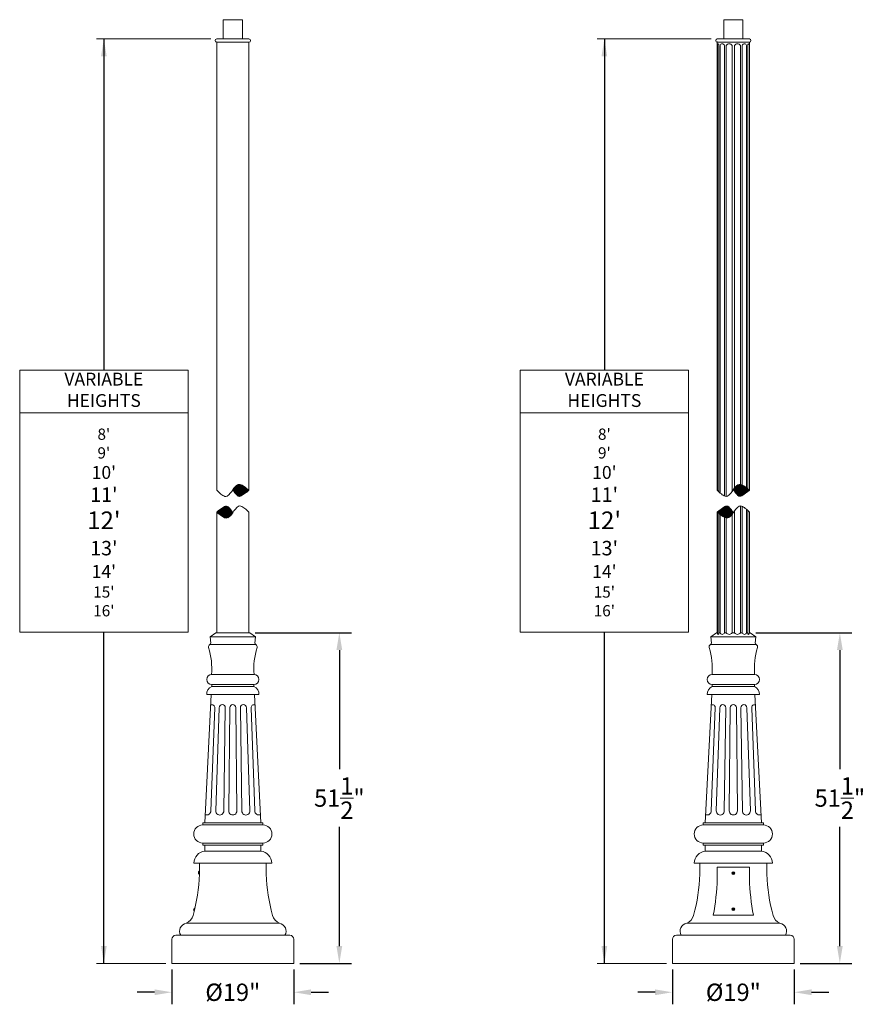
# Model space of a CAD drawing. Extents: x -94 to 201, y -30 to 149.
# Drawn here: x -94 to 40, y -5 to 149 of the extents above; entities that cross this region are included whole.
import ezdxf

# ---------------------------------------------------------------- set-up
doc = ezdxf.new("R2010")
doc.units = 0
doc.header["$MEASUREMENT"] = 0
doc.layers.get('0').update_dxf_attribs({"linetype": 'CONTINUOUS', "lineweight": 15})
doc.layers.get('Defpoints').update_dxf_attribs({"linetype": 'CONTINUOUS', "lineweight": 15})
doc.layers.add('Text', color=7, linetype='CONTINUOUS', lineweight=15)
doc.styles.add('romand', font='romand.shx', dxfattribs={"oblique": 15})
doc.dimstyles.new('romand', dxfattribs={"dimscale": 15, "dimtxt": 0.18, "dimasz": 0.18, "dimexe": 0.125, "dimexo": 0.0625, "dimgap": 0.09, "dimtad": 0, "dimtih": 1, "dimtoh": 1, "dimdec": 3, "dimzin": 0, "dimdsep": 46, "dimlunit": 4, "dimtxsty": 'romand', "dimcen": 0, "dimadec": 0, "dimazin": 0, "dimtfac": 1, "dimtdec": 3, "dimtofl": 0, "dimtmove": 0, "dimatfit": 3, "dimfxl": 0, "dimtolj": 1, "dimtzin": 0, "dimarcsym": 0})

# ---------------------------------------------------------------- blocks, each defined once
blk = doc.blocks.new('*D10')
at = {"layer": 'Defpoints', "color": 0}
for p in [(-69.99, 1.76), (-50.99, 1.76), (-50.99, -2.74)]:
    blk.add_point(p, dxfattribs=at)
at = {"layer": 'Text', "color": 0, "lineweight": -2}
for p, q in [((-69.99, 0.82), (-69.99, -4.62)), ((-50.99, 0.82), (-50.99, -4.62)), ((-72.69, -2.74), (-75.39, -2.74)), ((-48.29, -2.74), (-45.59, -2.74))]:
    blk.add_line(p, q, dxfattribs=at)
at = {"layer": 'Text', "color": 0}
for points in [[(-72.69, -2.29), (-72.69, -3.19), (-69.99, -2.74)], [(-48.29, -2.29), (-48.29, -3.19), (-50.99, -2.74)]]:
    blk.add_solid(points, dxfattribs=at)
at = {"layer": 'Text', "color": 0, "insert": (-60.49, -2.74), "char_height": 2.7, "attachment_point": 5, "style": 'romand'}
blk.add_mtext('\\A1;%%C19"', dxfattribs=at)
blk = doc.blocks.new('*D2')
at = {"layer": 'Defpoints', "color": 0}
for p in [(-57.93, 53.26), (-43.89, 53.26), (-50.99, 1.76)]:
    blk.add_point(p, dxfattribs=at)
at = {"layer": 'Text', "color": 0, "lineweight": -2}
for p, q in [((-56.99, 53.26), (-42.02, 53.26)), ((-43.89, 50.56), (-43.89, 32.01)), ((-43.89, 4.46), (-43.89, 23.01)), ((-50.05, 1.76), (-42.02, 1.76))]:
    blk.add_line(p, q, dxfattribs=at)
at = {"layer": 'Text', "color": 0}
for points in [[(-44.34, 50.56), (-43.44, 50.56), (-43.89, 53.26)], [(-44.34, 4.46), (-43.44, 4.46), (-43.89, 1.76)]]:
    blk.add_solid(points, dxfattribs=at)
at = {"layer": 'Text', "color": 0, "insert": (-43.89, 27.51), "char_height": 2.7, "attachment_point": 5, "style": 'romand'}
blk.add_mtext('\\A1;51{\\H1.000000x;\\S1/2;}"', dxfattribs=at)
blk = doc.blocks.new('*D11')
at = {"layer": 'Defpoints', "color": 0}
for p in [(8.01, 1.76), (27.01, 1.76), (27.01, -2.74)]:
    blk.add_point(p, dxfattribs=at)
at = {"layer": 'Text', "color": 0, "lineweight": -2}
for p, q in [((8.01, 0.82), (8.01, -4.62)), ((27.01, 0.82), (27.01, -4.62)), ((5.31, -2.74), (2.61, -2.74)), ((29.71, -2.74), (32.41, -2.74))]:
    blk.add_line(p, q, dxfattribs=at)
at = {"layer": 'Text', "color": 0}
for points in [[(5.31, -2.29), (5.31, -3.19), (8.01, -2.74)], [(29.71, -2.29), (29.71, -3.19), (27.01, -2.74)]]:
    blk.add_solid(points, dxfattribs=at)
at = {"layer": 'Text', "color": 0, "insert": (17.51, -2.74), "char_height": 2.7, "attachment_point": 5, "style": 'romand'}
blk.add_mtext('\\A1;%%C19"', dxfattribs=at)
blk = doc.blocks.new('*D12')
at = {"layer": 'Defpoints', "color": 0}
for p in [(20.1, 53.26), (34.11, 53.26), (27.01, 1.76)]:
    blk.add_point(p, dxfattribs=at)
at = {"layer": 'Text', "color": 0, "lineweight": -2}
for p, q in [((21.03, 53.26), (35.98, 53.26)), ((34.11, 50.56), (34.11, 32.01)), ((34.11, 4.46), (34.11, 23.01)), ((27.95, 1.76), (35.98, 1.76))]:
    blk.add_line(p, q, dxfattribs=at)
at = {"layer": 'Text', "color": 0}
for points in [[(33.66, 50.56), (34.56, 50.56), (34.11, 53.26)], [(33.66, 4.46), (34.56, 4.46), (34.11, 1.76)]]:
    blk.add_solid(points, dxfattribs=at)
at = {"layer": 'Text', "color": 0, "insert": (34.11, 27.51), "char_height": 2.7, "attachment_point": 5, "style": 'romand'}
blk.add_mtext('\\A1;51{\\H1.000000x;\\S1/2;}"', dxfattribs=at)

msp = doc.modelspace()

# ---------------------------------------------------------------- hatches: boundary and pattern name
h = msp.add_hatch()
h.set_pattern_fill('ANSI31', color=8, style=0)
h.set_pattern_definition([(45, (2.76473, -3.03457), (-0.08838835, 0.08838835), [])])
h.paths.add_polyline_path([(-61.2082, 71.2071, 0.12965159), (-60.4941, 71.9472, 0.06561368), (-61.2139, 72.8607, 0.3444638), (-61.7881, 72.9234, 0.03985984), (-62.9884, 72.0403, -0.00480306), (-62.2663, 71.4611, 0.12569814), (-61.5765, 71.1401, 0.18479333)])
h.paths.add_polyline_path([(-59.1888, 74.5726, 0.03985984), (-57.9884, 75.4557, -0.00480306), (-58.7105, 76.0349, 0.12569814), (-59.4003, 76.356, 0.18479333), (-59.7686, 76.289, 0.12965159), (-60.4827, 75.5488, 0.06561368), (-59.7629, 74.6354, 0.3444638)])
h = msp.add_hatch()
h.set_pattern_fill('ANSI31', color=8, style=0)
h.set_pattern_definition([(45, (3.24211, -3.03457), (-0.08838835, 0.08838835), [])])
h.paths.add_polyline_path([(16.7861, 72.8703, 0.3444638), (16.2119, 72.9331, 0.03985984), (15.0116, 72.05, -0.00480306), (15.7337, 71.4708, 0.12569814), (16.4235, 71.1497, 0.18479333), (16.7918, 71.2167, 0.12965159), (17.5059, 71.9569, 0.06561368)])
h.paths.add_polyline_path([(19.2895, 76.0446, 0.12569814), (18.5997, 76.3656, 0.18479333), (18.2314, 76.2986, 0.12965159), (17.5173, 75.5585, 0.06561368), (18.2371, 74.645, 0.3444638), (18.8112, 74.5823, 0.03985984), (20.0116, 75.4654, -0.00480306)])

# ---------------------------------------------------------------- linework, layer by layer
for p, q in [((-62.9884, 145.7574), (-57.9884, 145.7574)), ((15.0116, 145.7574), (20.0116, 145.7574)), ((-62.9884, 75.4557), (-62.9884, 145.2574)), ((-62.9884, 145.2574), (-57.9884, 145.2574)), ((-57.9884, 75.4557), (-57.9884, 145.2574)), ((15.0116, 75.4654), (15.0116, 145.2574)), ((15.0116, 145.2574), (20.0116, 145.2574)), ((15.0176, 144.7574), (15.0116, 144.7574)), ((15.0176, 75.4591), (15.0176, 144.7574)), ((15.2649, 75.2137), (15.2649, 144.7574)), ((15.4386, 75.0534), (15.4386, 144.7574)), ((16.1142, 74.5698), (16.1142, 144.757)), ((16.415, 74.4823), (16.415, 144.7574)), ((17.3379, 75.2725), (17.3379, 144.7574)), ((17.6853, 75.8121), (17.6853, 144.7574)), ((18.6081, 76.364), (18.6081, 144.7574)), ((18.909, 76.2731), (18.909, 144.757)), ((19.5846, 75.8052), (19.5846, 144.7574)), ((19.7583, 75.666), (19.7583, 144.7574)), ((20.0055, 75.4701), (20.0055, 144.7574)), ((20.0055, 144.7574), (20.0116, 144.7574)), ((20.0116, 75.4654), (20.0116, 145.2574)), ((17.6853, 53.2579), (17.6853, 72.2429)), ((18.6081, 53.2579), (18.6081, 73.0331)), ((18.909, 53.2579), (18.909, 72.9455)), ((19.5846, 53.2579), (19.5846, 72.462)), ((19.7583, 53.2579), (19.7583, 72.3017)), ((-62.9884, 53.2579), (-62.9884, 72.0403)), ((-57.9884, 53.2579), (-57.9884, 72.0403)), ((15.0116, 53.2579), (15.0116, 72.05)), ((15.0176, 53.2579), (15.0176, 72.0452)), ((15.2649, 53.2579), (15.2649, 71.8494)), ((15.4386, 53.2579), (15.4386, 71.7102)), ((16.1142, 53.2579), (16.1142, 71.2423)), ((16.415, 53.2579), (16.415, 71.1513)), ((17.3379, 53.2579), (17.3379, 71.7033)), ((20.0055, 72.0563), (20.0055, 53.2579)), ((20.0116, 53.2579), (20.0116, 72.05)), ((-63.1134, 53.2579), (-64.0101, 52.6329)), ((-64.0101, 52.6329), (-63.9131, 51.663)), ((-64.0101, 52.6329), (-56.9667, 52.6329)), ((-63.1134, 53.2579), (-57.8634, 53.2579)), ((-57.8634, 53.2579), (-56.9667, 52.6329)), ((-56.9667, 52.6329), (-57.0637, 51.663)), ((14.9083, 53.2579), (13.9899, 52.6329)), ((13.9899, 52.6329), (14.0869, 51.663)), ((13.9899, 52.6329), (21.0333, 52.6329)), ((14.9083, 53.2579), (15.0176, 53.2579)), ((15.2649, 53.2579), (15.4386, 53.2579)), ((15.2649, 53.2579), (15.4386, 53.2579)), ((16.415, 53.2579), (16.1142, 53.2579)), ((17.3379, 53.2579), (17.6853, 53.2579)), ((18.6081, 53.2579), (18.909, 53.2579)), ((19.7583, 53.2579), (19.5846, 53.2579)), ((19.7583, 53.2579), (19.5846, 53.2579)), ((20.1149, 53.2579), (20.0055, 53.2579)), ((20.1149, 53.2579), (21.0333, 52.6329)), ((21.0333, 52.6329), (20.9363, 51.663)), ((-64.0026, 51.4454), (-56.9742, 51.4454)), ((13.9974, 51.4454), (21.0258, 51.4454)), ((-63.7697, 46.7579), (-57.2072, 46.7579)), ((14.2303, 46.7579), (20.7928, 46.7579)), ((-63.7697, 45.1954), (-57.2072, 45.1954)), ((-63.7697, 44.8829), (-63.7697, 45.1954)), ((-63.7697, 44.8829), (-57.2072, 44.8829)), ((-57.2072, 44.8829), (-57.2072, 45.1954)), ((14.2303, 45.1954), (20.7928, 45.1954)), ((14.2303, 44.8829), (14.2303, 45.1954)), ((14.2303, 44.8829), (20.7928, 44.8829)), ((20.7928, 44.8829), (20.7928, 45.1954)), ((-63.8634, 43.6329), (-64.8634, 23.6329)), ((-64.5509, 43.6329), (-56.4259, 43.6329)), ((-56.1134, 23.6329), (-57.1134, 43.6329)), ((14.1366, 43.6329), (13.1366, 23.6329)), ((13.4491, 43.6329), (21.5741, 43.6329)), ((21.8866, 23.6329), (20.8866, 43.6329)), ((-63.3008, 41.5896), (-63.9257, 25.4958)), ((-63.1445, 25.4958), (-62.5978, 41.5896)), ((-61.6603, 41.5896), (-61.8945, 25.4958)), ((-61.1134, 25.5079), (-60.9572, 41.6017)), ((-60.0197, 41.6017), (-59.8634, 25.5079)), ((-59.3165, 41.5896), (-59.0823, 25.4958)), ((-57.8323, 25.4958), (-58.379, 41.5896)), ((-57.6135, 41.5896), (-57.0511, 25.4958)), ((14.6992, 41.5896), (14.0743, 25.4958)), ((14.8555, 25.4958), (15.4022, 41.5896)), ((16.3397, 41.5896), (16.1055, 25.4958)), ((16.8866, 25.5079), (17.0428, 41.6017)), ((17.9803, 41.6017), (18.1366, 25.5079)), ((18.6835, 41.5896), (18.9177, 25.4958)), ((20.1677, 25.4958), (19.621, 41.5896)), ((20.3865, 41.5896), (20.9489, 25.4958)), ((-65.1759, 23.6329), (-55.8009, 23.6329)), ((-65.1759, 23.6329), (-65.1759, 23.3204)), ((-65.1759, 23.3204), (-55.8009, 23.3204)), ((-55.8009, 23.6329), (-55.8009, 23.3204)), ((12.8241, 23.6329), (22.1991, 23.6329)), ((12.8241, 23.6329), (12.8241, 23.3204)), ((12.8241, 23.3204), (22.1991, 23.3204)), ((22.1991, 23.6329), (22.1991, 23.3204)), ((-65.1759, 20.5079), (-55.8009, 20.5079)), ((-65.1759, 20.1954), (-65.1759, 20.5079)), ((-65.1759, 20.1954), (-55.8009, 20.1954)), ((-64.8634, 19.2579), (-64.8634, 20.1954)), ((-56.1134, 19.2579), (-56.1134, 20.1954)), ((-55.8009, 20.1954), (-55.8009, 20.5079)), ((12.8241, 20.5079), (22.1991, 20.5079)), ((12.8241, 20.1954), (12.8241, 20.5079)), ((12.8241, 20.1954), (22.1991, 20.1954)), ((13.1366, 19.2579), (13.1366, 20.1954)), ((21.8866, 19.2579), (21.8866, 20.1954)), ((22.1991, 20.1954), (22.1991, 20.5079)), ((-64.8634, 19.2579), (-56.1134, 19.2579)), ((13.1366, 19.2579), (21.8866, 19.2579)), ((-66.5822, 17.3829), (-54.3947, 17.3829)), ((-65.7072, 15.6341), (-65.7072, 17.3829)), ((-55.2697, 15.6341), (-55.2697, 17.3829)), ((11.4178, 17.3829), (23.6053, 17.3829)), ((12.2928, 15.6341), (12.2928, 17.3829)), ((22.7303, 15.6341), (22.7303, 17.3829)), ((-65.8392, 16.0131), (-65.8392, 15.7631)), ((-65.7072, 16.1066), (-65.7382, 16.1066)), ((-65.7382, 15.6696), (-65.7072, 15.6696)), ((-65.7072, 15.6696), (-65.7072, 16.1066)), ((15.0116, 16.7579), (20.0116, 16.7579)), ((15.0116, 16.7579), (15.0116, 14.9111)), ((20.0116, 16.7579), (20.0116, 14.9111)), ((-66.5384, 10.317), (-66.5968, 10.0739)), ((-66.5204, 9.9594), (-66.4903, 9.9522)), ((-66.4903, 9.9522), (-66.3882, 10.3771)), ((-66.3882, 10.3771), (-66.4184, 10.3843)), ((14.3866, 9.2579), (20.6366, 9.2579)), ((-67.7384, 8.0079), (-53.2384, 8.0079)), ((10.2616, 8.0079), (24.7616, 8.0079)), ((-69.9884, 5.5079), (-69.9884, 1.7579)), ((-69.3634, 6.1329), (-51.6134, 6.1329)), ((-50.9884, 1.7579), (-50.9884, 5.5079)), ((8.0116, 5.5079), (8.0116, 1.7579)), ((8.6366, 6.1329), (26.3866, 6.1329)), ((27.0116, 1.7579), (27.0116, 5.5079)), ((-69.9884, 1.7579), (-50.9884, 1.7579)), ((8.0116, 1.7579), (27.0116, 1.7579))]:
    msp.add_line(p, q)
for points in [[(-61.9884, 148.7574), (-58.9884, 148.7574), (-58.9884, 145.7574), (-61.9884, 145.7574)], [(16.0116, 148.7574), (19.0116, 148.7574), (19.0116, 145.7574), (16.0116, 145.7574)]]:
    msp.add_lwpolyline(points, close=True)
for points in [[(15.0116, 75.4654, 0.02687138), (15.6456, 74.8741, 0.07610556), (16.2453, 74.5106, 0.25564515), (16.6091, 74.5499, 0.11466597), (17.5136, 75.552, -0.13058762), (18.2314, 76.2986, -0.18479333), (18.5997, 76.3656, -0.12569814), (19.2895, 76.0446, 0.00480306), (20.0116, 75.4654)], [(17.5165, 75.5598, 0.06569973), (18.2371, 74.645, 0.3444638), (18.8112, 74.5823, 0.03985984), (20.0116, 75.4654)], [(20.0116, 72.05, 0.02687138), (19.3776, 72.6412, 0.07610556), (18.7778, 73.0047, 0.25564515), (18.4141, 72.9654, 0.11466597), (17.5095, 71.9634, -0.13058762), (16.7918, 71.2167, -0.18479333), (16.4235, 71.1497, -0.12569814), (15.7337, 71.4708, 0.00480306), (15.0116, 72.05)], [(15.0116, 72.05, -0.03985984), (16.2119, 72.9331, -0.3444638), (16.7861, 72.8703, -0.06569973), (17.5067, 71.9556)]]:
    msp.add_lwpolyline(points, format="xyb")
at = {"color": 8}
for points in [[(17.4335, 15.8655), (17.4335, 15.7753), (17.5116, 15.7302), (17.5897, 15.7753), (17.5897, 15.8655), (17.5116, 15.9107)], [(17.4335, 10.2405), (17.4335, 10.1503), (17.5116, 10.1052), (17.5897, 10.1503), (17.5897, 10.2405), (17.5116, 10.2857)]]:
    msp.add_lwpolyline(points, close=True, dxfattribs=at)
for centre, radius in [((17.5116, 15.8204), 0.2185), ((17.5116, 15.8204), 0.125), ((17.5116, 10.1954), 0.2185), ((17.5116, 10.1954), 0.125)]:
    msp.add_circle(centre, radius)
for centre, radius, start, end in [((-62.9884, 145.5074), 0.25, 90, 270), ((-57.9884, 145.5079), 0.25, 270, 90), ((15.0116, 145.5074), 0.25, 90, 270), ((20.0116, 145.5079), 0.25, 270, 90), ((15.3739, 144.7384), 0.3568, 130.696754, 176.949855), ((14.9481, 144.7578), 0.3168, 0.110133, 52.428618), ((15.7763, 144.6624), 0.3508, 15.640891, 164.280199), ((16.8765, 144.46), 0.549, 32.810023, 147.189977), ((18.1467, 144.46), 0.549, 32.810023, 147.189977), ((19.2469, 144.6624), 0.3508, 15.719801, 164.359109), ((20.0751, 144.7578), 0.3168, 127.571382, 179.889867), ((19.6493, 144.7384), 0.3568, 3.050145, 49.303246), ((-57.1745, 81.0544), 8.0713, 223.919351, 230.076335), ((-63.0946, 76.9874), 2.9819, 304.845901, 331.011129), ((-58.7225, 74.565), 2.0165, 121.251056, 151.011129), ((-56.6574, 77.8231), 4.4504, 210.713313, 225.748974), ((-59.4969, 75.8412), 0.5238, 79.371983, 121.251056), ((-59.6838, 74.8452), 1.5371, 50.714391, 79.371983), ((-64.1186, 82.5308), 9.3614, 301.776877, 310.907246), ((-28.2014, 113.3289), 48.1834, 230.714391, 231.815161), ((-60.8674, 76.6414), 2.317, 230.076335, 247.484886), ((-61.6087, 74.8531), 0.3812, 247.484886, 304.845901), ((-59.4357, 74.9712), 0.4689, 225.748974, 301.776877), ((-56.8582, 64.9652), 9.3614, 121.776877, 130.907246), ((-61.5411, 72.5248), 0.4689, 45.748974, 121.776877), ((-64.3194, 69.6729), 4.4504, 30.713313, 45.748974), ((-57.8822, 70.5086), 2.9819, 124.845901, 151.011129), ((-59.3681, 72.6429), 0.3812, 67.484886, 124.845901), ((-60.1094, 70.8546), 2.317, 50.076335, 67.484886), ((-63.8023, 66.4417), 8.0713, 43.919351, 50.076335), ((-92.7754, 34.1672), 48.1834, 50.714391, 51.815161), ((-61.293, 72.6508), 1.5371, 230.714391, 259.371983), ((-61.4799, 71.6549), 0.5238, 259.371983, 301.251056), ((-62.2543, 72.931), 2.0165, 301.251056, 331.011129), ((15.3739, 53.2769), 0.3568, 183.050145, 229.303246), ((14.9481, 53.2575), 0.3168, 307.571382, 359.889867), ((15.7763, 53.353), 0.3508, 195.719801, 344.359109), ((16.8765, 53.5554), 0.549, 212.810023, 327.189977), ((18.1467, 53.5554), 0.549, 212.810023, 327.189977), ((19.2469, 53.353), 0.3508, 195.640891, 344.280199), ((20.0751, 53.2575), 0.3168, 180.110133, 232.428618), ((19.6493, 53.2769), 0.3568, 310.696754, 356.949855), ((-63.9004, 51.0704), 0.375, 114.728618, 196.746774), ((-75.4873, 47.5839), 11.7251, 355.960524, 16.746774), ((-64.1619, 51.6381), 0.25, 294.728618, 5.710593), ((-45.4895, 47.5839), 11.7251, 163.253226, 184.039476), ((-56.8149, 51.6381), 0.25, 174.289407, 245.271382), ((-57.0764, 51.0704), 0.375, 343.253226, 65.271382), ((14.0996, 51.0704), 0.375, 114.728618, 196.746774), ((2.5127, 47.5839), 11.7251, 355.960524, 16.746774), ((13.8381, 51.6381), 0.25, 294.728618, 5.710593), ((32.5105, 47.5839), 11.7251, 163.253226, 184.039476), ((21.1851, 51.6381), 0.25, 174.289407, 245.271382), ((20.9236, 51.0704), 0.375, 343.253226, 65.271382), ((-63.7697, 45.9767), 0.7812, 90, 270), ((-57.2072, 45.9767), 0.7812, 270, 90), ((14.2303, 45.9767), 0.7812, 90, 270), ((20.7928, 45.9767), 0.7812, 270, 90), ((-63.3198, 43.7326), 1.2351, 111.359375, 184.629859), ((-57.657, 43.7326), 1.2351, 355.370141, 68.640625), ((14.6802, 43.7326), 1.2351, 111.359375, 184.629859), ((20.343, 43.7326), 1.2351, 355.370141, 68.640625), ((-63.7695, 41.5896), 0.4688, 355.552915, 111.826465), ((-62.129, 41.5896), 0.4688, 0, 180), ((-60.4884, 41.6017), 0.4688, 0, 180), ((-58.8478, 41.5896), 0.4688, 0, 180), ((-57.1935, 41.6305), 0.4257, 67.842602, 190.459401), ((14.2305, 41.5896), 0.4688, 355.552915, 111.826465), ((15.871, 41.5896), 0.4688, 0, 180), ((17.5116, 41.6017), 0.4688, 0, 180), ((19.1522, 41.5896), 0.4688, 0, 180), ((20.8065, 41.6305), 0.4257, 67.842602, 190.459401), ((-64.5507, 25.4958), 0.625, 248.15466, 1.112504), ((-62.5195, 25.4958), 0.625, 178.887496, 1.112504), ((-60.4884, 25.5079), 0.625, 178.887496, 1.112504), ((-58.4573, 25.4958), 0.625, 178.887496, 1.112504), ((-56.4261, 25.4958), 0.625, 178.887496, 291.84534), ((13.4493, 25.4958), 0.625, 248.15466, 1.112504), ((15.4805, 25.4958), 0.625, 178.887496, 1.112504), ((17.5116, 25.5079), 0.625, 178.887496, 1.112504), ((19.5427, 25.4958), 0.625, 178.887496, 1.112504), ((21.5739, 25.4958), 0.625, 178.887496, 291.84534), ((-65.1759, 21.9142), 1.4062, 90, 270), ((-55.8009, 21.9142), 1.4062, 270, 90), ((12.8241, 21.9142), 1.4062, 90, 270), ((22.1991, 21.9142), 1.4062, 270, 90), ((-64.6013, 17.2924), 1.9829, 97.594804, 177.384302), ((-56.3755, 17.2924), 1.9829, 2.615698, 82.405196), ((13.3987, 17.2924), 1.9829, 97.594804, 177.384302), ((21.6245, 17.2924), 1.9829, 2.615698, 82.405196), ((-93.0377, 16.5085), 27.3445, 344.580705, 358.167493), ((-65.6297, 15.8881), 0.244, 116.40672, 149.17677), ((-65.6297, 15.8881), 0.244, 210.82323, 243.59328), ((-27.9392, 16.5085), 27.3445, 181.832507, 195.419295), ((-15.0377, 16.5085), 27.3445, 344.580705, 358.167493), ((50.0608, 16.5085), 27.3445, 181.832507, 195.419295), ((-26.8775, 16.6811), 41.9265, 349.801884, 357.580443), ((61.9007, 16.6811), 41.9265, 182.419557, 190.198116), ((-68.5058, 9.7424), 1.8967, 293.867108, 344.580705), ((-66.3639, 10.1465), 0.244, 197.318555, 230.088605), ((-66.3639, 10.1465), 0.244, 102.902046, 135.672095), ((-52.471, 9.7424), 1.8967, 195.419295, 246.132892), ((9.4942, 9.7424), 1.8967, 293.867108, 344.580705), ((25.529, 9.7424), 1.8967, 195.419295, 246.132892), ((-67.5417, 6.7745), 1.2491, 99.061718, 210.904495), ((-53.4351, 6.7745), 1.2491, 329.095505, 80.938282), ((10.4583, 6.7745), 1.2491, 99.061718, 210.904495), ((24.5649, 6.7745), 1.2491, 329.095505, 80.938282), ((-69.3634, 5.5079), 0.625, 90, 180), ((-51.6134, 5.5079), 0.625, 0, 90), ((8.6366, 5.5079), 0.625, 90, 180), ((26.3866, 5.5079), 0.625, 0, 90)]:
    msp.add_arc(centre, radius, start, end)
for p in [(-62.9884, 145.2574), (15.0116, 145.2574)]:
    msp.add_point(p)
at = {"layer": 'Text'}
for p, q in [((-63.9259, 145.7579), (-81.7133, 145.7579)), ((14.0741, 145.7579), (-3.7133, 145.7579)), ((-93.7052, 87.5244), (-67.4715, 87.5244)), ((-93.7052, 87.5244), (-67.4715, 87.5244)), ((-15.7052, 87.5244), (10.5285, 87.5244)), ((-15.7052, 87.5244), (10.5285, 87.5244)), ((-70.9259, 1.7579), (-81.7133, 1.7579)), ((7.0741, 1.7579), (-3.7133, 1.7579))]:
    msp.add_line(p, q, dxfattribs=at)
for points in [[(-93.7052, 94.1585), (-67.4715, 94.1585), (-67.4715, 53.3569), (-93.7052, 53.3569)], [(-15.7052, 94.1585), (10.5285, 94.1585), (10.5285, 53.3569), (-15.7052, 53.3569)]]:
    msp.add_lwpolyline(points, close=True, dxfattribs=at)
for p in [(-80.5883, 145.7579), (-2.5883, 145.7579)]:
    msp.add_point(p, dxfattribs=at)

# ---------------------------------------------------------------- texts
at = {"layer": 'Text', "char_height": 2, "width": 26.233698, "attachment_point": 5, "style": 'romand'}
for s, insert in [('VARIABLE\\PHEIGHTS', (-80.5883, 90.8415)), ('VARIABLE\\PHEIGHTS', (-2.5883, 90.8415)), ("{\\H0.875x;8'\\P9'}\\P10'\\P{\\H1.125x;11'\\P\\H1.222x;12'\\P\\H0.8183x;13'}\\P14'\\P{\\H0.875x;15'\\P16'}", (-80.5883, 70.4407)), ("{\\H0.875x;8'\\P9'}\\P10'\\P{\\H1.125x;11'\\P\\H1.222x;12'\\P\\H0.8183x;13'}\\P14'\\P{\\H0.875x;15'\\P16'}", (-2.5883, 70.4407))]:
    msp.add_mtext(s, dxfattribs=dict(at, insert=insert))

# ---------------------------------------------------------------- dimensions: what is measured, and where the dimension line sits
at = {"layer": 'Text'}
for base, p1, p2, picture, middle in [((-43.8902, 53.2579), (-50.9884, 1.7579), (-57.9259, 53.2579), '*D2', (-43.8902, 27.5079)), ((34.1098, 53.2579), (27.0116, 1.7579), (20.0958, 53.2579), '*D12', (34.1098, 27.5079))]:
    dim = msp.add_linear_dim(base=base, p1=p1, p2=p2, angle=90, text='<>"', dimstyle='romand', override={"dimlunit": 5}, dxfattribs=at)
    dim.commit()
    dim.dimension.update_dxf_attribs({"geometry": picture, "text_midpoint": middle})
for base, p1, p2, picture, middle in [((-50.9884, -2.7421), (-69.9884, 1.7579), (-50.9884, 1.7579), '*D10', (-60.4884, -2.7421)), ((27.0116, -2.7421), (8.0116, 1.7579), (27.0116, 1.7579), '*D11', (17.5116, -2.7421))]:
    dim = msp.add_linear_dim(base=base, p1=p1, p2=p2, text='%%C<>"', dimstyle='romand', override={"dimlunit": 5}, dxfattribs=at)
    dim.commit()
    dim.dimension.update_dxf_attribs({"geometry": picture, "text_midpoint": middle})

# ---------------------------------------------------------------- leaders
for points in [[(-80.5883, 145.7579), (-80.5883, 94.1585)], [(-2.5883, 145.7579), (-2.5883, 94.1585)], [(-80.5883, 1.7579), (-80.5883, 53.3569)], [(-2.5883, 1.7579), (-2.5883, 53.3569)], [(-2.5883, 1.7579), (-2.5883, 53.3569)]]:
    msp.add_leader(points, dimstyle='romand', override={"dimlunit": 5}, dxfattribs=at)

doc.saveas('drawing.dxf')
